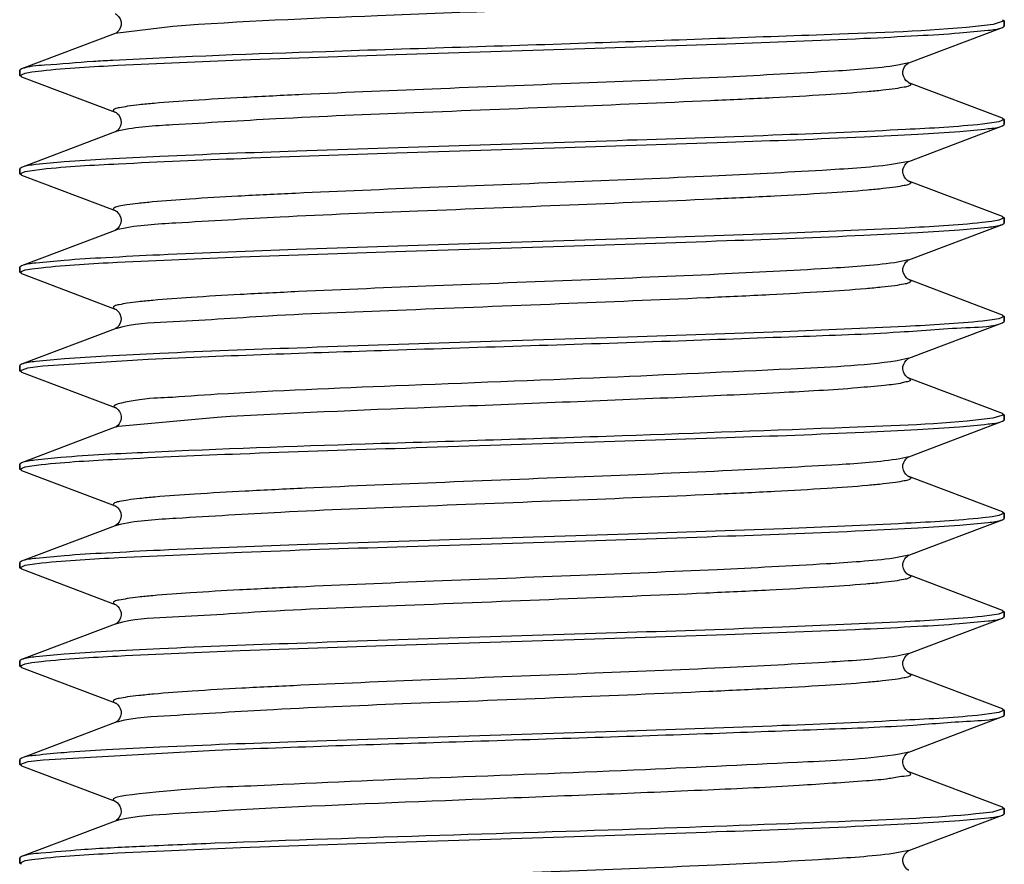
# Model space of a CAD drawing. Units: millimetres. Extents: x 72 to 14364, y -1404 to 2603.
# Drawn here: x 12935 to 12945, y -253 to -244 of the extents above; entities that cross this region are included whole.
import ezdxf

# ---------------------------------------------------------------- set-up
doc = ezdxf.new("R2010")
doc.units = ezdxf.units.MM
doc.header["$MEASUREMENT"] = 0

msp = doc.modelspace()

# ---------------------------------------------------------------- linework, layer by layer
at = {"color": 7, "linetype": 'Continuous'}
for p, q in [((12945.481, -244.495), (12945.499, -244.508)), ((12937.055, -244.563), (12936.47, -244.635)), ((12944.528, -244.934), (12945.481, -244.574)), ((12945.385, -244.542), (12945.297, -244.554)), ((12945.499, -244.508), (12945.385, -244.542)), ((12945.481, -244.574), (12945.499, -244.561)), ((12945.499, -244.508), (12945.499, -244.561)), ((12945.499, -244.561), (12945.499, -244.508)), ((12936.47, -244.635), (12935.517, -244.995)), ((12936.478, -244.63), (12936.469, -244.635)), ((12935.517, -244.995), (12935.499, -245.008)), ((12944.528, -244.934), (12944.418, -244.958)), ((12935.499, -245.008), (12935.499, -245.061)), ((12935.499, -245.061), (12935.499, -245.008)), ((12935.499, -245.061), (12935.554, -245.037)), ((12935.517, -245.074), (12935.499, -245.061)), ((12935.517, -245.074), (12936.47, -245.434)), ((12935.554, -245.037), (12935.622, -245.025)), ((12935.622, -245.025), (12935.719, -245.013)), ((12945.481, -245.495), (12944.528, -245.135)), ((12945.481, -245.495), (12945.499, -245.508)), ((12944.528, -245.934), (12945.481, -245.574)), ((12945.374, -245.544), (12945.276, -245.556)), ((12945.443, -245.532), (12945.374, -245.544)), ((12945.499, -245.508), (12945.443, -245.532)), ((12945.481, -245.574), (12945.499, -245.561)), ((12945.499, -245.508), (12945.499, -245.561)), ((12945.499, -245.561), (12945.499, -245.508)), ((12936.47, -245.635), (12935.517, -245.995)), ((12936.48, -245.629), (12936.469, -245.635)), ((12936.505, -245.625), (12936.479, -245.632)), ((12935.517, -245.995), (12935.499, -246.008)), ((12944.528, -245.934), (12944.353, -245.967)), ((12935.499, -246.008), (12935.499, -246.061)), ((12935.499, -246.061), (12935.499, -246.008)), ((12935.499, -246.061), (12935.555, -246.037)), ((12935.517, -246.074), (12935.499, -246.061)), ((12935.517, -246.074), (12936.47, -246.434)), ((12935.555, -246.037), (12935.625, -246.025)), ((12935.625, -246.025), (12935.723, -246.013)), ((12945.481, -246.495), (12944.528, -246.135)), ((12945.481, -246.495), (12945.499, -246.508)), ((12944.528, -246.934), (12945.481, -246.574)), ((12945.372, -246.544), (12945.273, -246.556)), ((12945.443, -246.532), (12945.372, -246.544)), ((12945.499, -246.508), (12945.443, -246.532)), ((12945.481, -246.574), (12945.499, -246.561)), ((12945.499, -246.508), (12945.499, -246.561)), ((12945.499, -246.561), (12945.499, -246.508)), ((12936.47, -246.635), (12935.517, -246.995)), ((12936.482, -246.627), (12936.469, -246.635)), ((12936.517, -246.622), (12936.48, -246.631)), ((12935.517, -246.995), (12935.499, -247.008)), ((12944.528, -246.934), (12944.384, -246.963)), ((12944.527, -246.935), (12944.528, -246.934)), ((12935.499, -247.008), (12935.499, -247.061)), ((12935.499, -247.061), (12935.499, -247.008)), ((12935.499, -247.061), (12935.553, -247.037)), ((12935.517, -247.074), (12935.499, -247.061)), ((12935.517, -247.074), (12936.47, -247.434)), ((12935.553, -247.037), (12935.621, -247.025)), ((12935.621, -247.025), (12935.717, -247.014)), ((12945.481, -247.495), (12944.528, -247.135)), ((12945.481, -247.495), (12945.499, -247.508)), ((12944.528, -247.934), (12945.481, -247.574)), ((12945.375, -247.544), (12945.278, -247.556)), ((12945.444, -247.532), (12945.375, -247.544)), ((12945.499, -247.508), (12945.444, -247.532)), ((12945.481, -247.574), (12945.499, -247.561)), ((12945.499, -247.508), (12945.499, -247.561)), ((12945.499, -247.561), (12945.499, -247.508)), ((12936.47, -247.635), (12935.517, -247.995)), ((12936.477, -247.631), (12936.469, -247.635)), ((12936.486, -247.63), (12936.47, -247.635)), ((12935.517, -247.995), (12935.499, -248.008)), ((12935.733, -248.012), (12936.804, -247.943)), ((12944.528, -247.934), (12944.412, -247.959)), ((12935.499, -248.008), (12935.499, -248.061)), ((12935.499, -248.061), (12935.499, -248.008)), ((12935.499, -248.061), (12935.583, -248.032)), ((12935.517, -248.074), (12935.499, -248.061)), ((12935.517, -248.074), (12936.47, -248.434)), ((12935.583, -248.032), (12935.733, -248.012)), ((12945.481, -248.495), (12944.528, -248.135)), ((12945.481, -248.495), (12945.499, -248.508)), ((12937.505, -248.534), (12936.502, -248.626)), ((12944.528, -248.934), (12945.481, -248.574)), ((12945.383, -248.543), (12945.293, -248.554)), ((12945.499, -248.508), (12945.383, -248.543)), ((12945.481, -248.574), (12945.499, -248.561)), ((12945.499, -248.508), (12945.499, -248.561)), ((12945.499, -248.561), (12945.499, -248.508)), ((12936.47, -248.635), (12935.517, -248.995)), ((12936.502, -248.626), (12936.47, -248.635)), ((12936.475, -248.633), (12936.47, -248.635)), ((12935.517, -248.995), (12935.499, -249.008)), ((12944.528, -248.934), (12944.438, -248.955)), ((12935.499, -249.008), (12935.499, -249.061)), ((12935.499, -249.061), (12935.499, -249.008)), ((12935.499, -249.061), (12935.554, -249.037)), ((12935.517, -249.074), (12935.499, -249.061)), ((12935.517, -249.074), (12936.47, -249.434)), ((12935.554, -249.037), (12935.621, -249.026)), ((12935.621, -249.026), (12935.716, -249.014)), ((12945.481, -249.495), (12944.528, -249.135)), ((12945.481, -249.495), (12945.499, -249.508)), ((12944.528, -249.934), (12945.481, -249.574)), ((12945.376, -249.544), (12945.28, -249.555)), ((12945.444, -249.532), (12945.376, -249.544)), ((12945.499, -249.508), (12945.444, -249.532)), ((12945.481, -249.574), (12945.499, -249.561)), ((12945.499, -249.508), (12945.499, -249.561)), ((12945.499, -249.561), (12945.499, -249.508)), ((12936.47, -249.635), (12935.517, -249.995)), ((12936.483, -249.627), (12936.469, -249.635)), ((12936.52, -249.622), (12936.481, -249.631)), ((12935.517, -249.995), (12935.499, -250.008)), ((12944.528, -249.934), (12944.378, -249.964)), ((12935.499, -250.008), (12935.499, -250.061)), ((12935.499, -250.061), (12935.499, -250.008)), ((12935.499, -250.061), (12935.555, -250.037)), ((12935.517, -250.074), (12935.499, -250.061)), ((12935.517, -250.074), (12936.47, -250.434)), ((12935.555, -250.037), (12935.625, -250.025)), ((12935.625, -250.025), (12935.724, -250.013)), ((12945.481, -250.495), (12944.528, -250.135)), ((12945.481, -250.495), (12945.499, -250.508)), ((12944.528, -250.934), (12945.481, -250.574)), ((12945.373, -250.544), (12945.275, -250.556)), ((12945.443, -250.532), (12945.373, -250.544)), ((12945.499, -250.508), (12945.443, -250.532)), ((12945.481, -250.574), (12945.499, -250.561)), ((12945.499, -250.508), (12945.499, -250.561)), ((12945.499, -250.561), (12945.499, -250.508)), ((12936.47, -250.635), (12935.517, -250.995)), ((12936.472, -250.634), (12936.47, -250.635)), ((12935.517, -250.995), (12935.499, -251.008)), ((12944.528, -250.934), (12944.406, -250.96)), ((12935.499, -251.008), (12935.499, -251.061)), ((12935.499, -251.061), (12935.499, -251.008)), ((12935.499, -251.061), (12935.554, -251.037)), ((12935.517, -251.074), (12935.499, -251.061)), ((12935.517, -251.074), (12936.47, -251.434)), ((12935.554, -251.037), (12935.622, -251.025)), ((12935.622, -251.025), (12935.716, -251.014)), ((12945.481, -251.495), (12944.528, -251.135)), ((12945.481, -251.495), (12945.499, -251.508)), ((12944.528, -251.934), (12945.481, -251.574)), ((12945.373, -251.544), (12945.273, -251.556)), ((12945.443, -251.532), (12945.373, -251.544)), ((12945.499, -251.508), (12945.443, -251.532)), ((12945.481, -251.574), (12945.499, -251.561)), ((12945.499, -251.508), (12945.499, -251.561)), ((12945.499, -251.561), (12945.499, -251.508)), ((12936.47, -251.635), (12935.517, -251.995)), ((12936.498, -251.626), (12936.47, -251.635)), ((12936.472, -251.634), (12936.47, -251.635)), ((12935.517, -251.995), (12935.499, -252.008)), ((12935.736, -252.012), (12937.486, -251.914)), ((12944.528, -251.934), (12944.433, -251.956)), ((12935.499, -252.008), (12935.499, -252.061)), ((12935.499, -252.061), (12935.499, -252.008)), ((12935.499, -252.061), (12935.584, -252.031)), ((12935.517, -252.074), (12935.499, -252.061)), ((12935.517, -252.074), (12936.47, -252.434)), ((12935.584, -252.031), (12935.736, -252.012)), ((12945.481, -252.495), (12944.528, -252.135)), ((12945.481, -252.495), (12945.499, -252.508)), ((12944.528, -252.934), (12945.481, -252.574)), ((12945.379, -252.543), (12945.284, -252.555)), ((12945.499, -252.508), (12945.379, -252.543)), ((12945.481, -252.574), (12945.499, -252.561)), ((12945.499, -252.508), (12945.499, -252.561)), ((12945.499, -252.561), (12945.499, -252.508)), ((12936.47, -252.635), (12935.517, -252.995)), ((12936.516, -252.622), (12936.47, -252.635)), ((12936.475, -252.632), (12936.47, -252.635)), ((12935.517, -252.995), (12935.499, -253.008)), ((12944.528, -252.934), (12944.371, -252.965)), ((12935.499, -253.008), (12935.499, -253.061)), ((12935.499, -253.061), (12935.499, -253.008)), ((12935.499, -253.061), (12935.554, -253.037)), ((12935.517, -253.074), (12935.499, -253.061)), ((12935.554, -253.037), (12935.622, -253.025)), ((12935.622, -253.025), (12935.717, -253.014))]:
    msp.add_line(p, q, dxfattribs=at)
for points in [[(12936.469, -244.434), (12936.472, -244.435), (12936.479, -244.439), (12936.49, -244.448), (12936.503, -244.462), (12936.518, -244.486), (12936.528, -244.518), (12936.528, -244.55), (12936.519, -244.58), (12936.505, -244.605), (12936.49, -244.621), (12936.478, -244.63)], [(12944.528, -245.135), (12944.527, -245.134), (12944.521, -245.131), (12944.512, -245.124), (12944.5, -245.113), (12944.488, -245.097), (12944.477, -245.075), (12944.47, -245.049), (12944.47, -245.022), (12944.476, -244.997), (12944.486, -244.974), (12944.499, -244.958), (12944.509, -244.947), (12944.518, -244.94), (12944.524, -244.936), (12944.528, -244.934), (12944.528, -244.934)], [(12936.469, -245.434), (12936.472, -245.435), (12936.479, -245.439), (12936.488, -245.446), (12936.501, -245.459), (12936.516, -245.482), (12936.527, -245.512), (12936.529, -245.544), (12936.522, -245.574), (12936.508, -245.6), (12936.492, -245.619), (12936.48, -245.629)], [(12944.528, -246.135), (12944.528, -246.135), (12944.526, -246.134), (12944.52, -246.131), (12944.51, -246.123), (12944.498, -246.111), (12944.486, -246.094), (12944.475, -246.071), (12944.47, -246.044), (12944.47, -246.018), (12944.477, -245.993), (12944.488, -245.972), (12944.501, -245.956), (12944.511, -245.946), (12944.519, -245.939), (12944.525, -245.936), (12944.528, -245.934), (12944.528, -245.934)], [(12936.469, -246.434), (12936.471, -246.435), (12936.476, -246.438), (12936.485, -246.443), (12936.497, -246.455), (12936.513, -246.476), (12936.525, -246.506), (12936.529, -246.537), (12936.524, -246.568), (12936.51, -246.597), (12936.495, -246.616), (12936.482, -246.627)], [(12944.529, -247.135), (12944.528, -247.135), (12944.523, -247.132), (12944.516, -247.128), (12944.505, -247.118), (12944.491, -247.101), (12944.477, -247.077), (12944.47, -247.049), (12944.47, -247.022), (12944.477, -246.995), (12944.488, -246.973), (12944.499, -246.957), (12944.511, -246.946), (12944.52, -246.939), (12944.526, -246.935), (12944.527, -246.935)], [(12936.469, -247.434), (12936.474, -247.436), (12936.483, -247.442), (12936.494, -247.452), (12936.508, -247.468), (12936.521, -247.493), (12936.529, -247.525), (12936.527, -247.557), (12936.517, -247.584), (12936.503, -247.607), (12936.488, -247.623), (12936.477, -247.631)], [(12944.528, -248.135), (12944.528, -248.135), (12944.526, -248.134), (12944.52, -248.131), (12944.51, -248.123), (12944.498, -248.111), (12944.486, -248.094), (12944.475, -248.071), (12944.47, -248.044), (12944.47, -248.018), (12944.477, -247.993), (12944.488, -247.972), (12944.501, -247.956), (12944.511, -247.946), (12944.519, -247.939), (12944.525, -247.936), (12944.528, -247.934), (12944.528, -247.934)], [(12936.469, -248.434), (12936.471, -248.435), (12936.474, -248.436), (12936.479, -248.439), (12936.488, -248.446), (12936.499, -248.458), (12936.512, -248.475), (12936.522, -248.496), (12936.528, -248.523), (12936.528, -248.552), (12936.52, -248.578), (12936.508, -248.6), (12936.495, -248.617), (12936.482, -248.628), (12936.475, -248.633)], [(12944.528, -249.135), (12944.528, -249.135), (12944.526, -249.134), (12944.52, -249.131), (12944.51, -249.123), (12944.498, -249.111), (12944.486, -249.094), (12944.475, -249.071), (12944.47, -249.044), (12944.47, -249.018), (12944.477, -248.993), (12944.488, -248.972), (12944.501, -248.956), (12944.511, -248.946), (12944.519, -248.939), (12944.525, -248.936), (12944.528, -248.934), (12944.528, -248.934)], [(12936.469, -249.434), (12936.471, -249.434), (12936.476, -249.437), (12936.484, -249.443), (12936.496, -249.454), (12936.512, -249.475), (12936.525, -249.504), (12936.529, -249.535), (12936.524, -249.567), (12936.511, -249.595), (12936.496, -249.616), (12936.483, -249.627)], [(12944.528, -250.135), (12944.528, -250.135), (12944.526, -250.134), (12944.52, -250.131), (12944.51, -250.123), (12944.498, -250.111), (12944.486, -250.094), (12944.475, -250.071), (12944.47, -250.044), (12944.47, -250.018), (12944.477, -249.993), (12944.488, -249.972), (12944.501, -249.956), (12944.511, -249.946), (12944.519, -249.939), (12944.525, -249.936), (12944.528, -249.934), (12944.528, -249.934)], [(12936.47, -250.434), (12936.47, -250.434), (12936.473, -250.436), (12936.479, -250.439), (12936.487, -250.445), (12936.497, -250.455), (12936.51, -250.471), (12936.521, -250.492), (12936.528, -250.517), (12936.529, -250.543), (12936.523, -250.57), (12936.513, -250.593), (12936.5, -250.61), (12936.488, -250.623), (12936.478, -250.63), (12936.472, -250.634)], [(12944.528, -251.135), (12944.528, -251.135), (12944.526, -251.134), (12944.52, -251.131), (12944.51, -251.123), (12944.498, -251.111), (12944.486, -251.094), (12944.475, -251.071), (12944.47, -251.044), (12944.47, -251.018), (12944.477, -250.993), (12944.488, -250.972), (12944.501, -250.956), (12944.511, -250.946), (12944.519, -250.939), (12944.525, -250.936), (12944.528, -250.934), (12944.528, -250.934)], [(12936.47, -251.434), (12936.47, -251.434), (12936.473, -251.436), (12936.479, -251.439), (12936.487, -251.445), (12936.497, -251.455), (12936.51, -251.471), (12936.521, -251.493), (12936.528, -251.517), (12936.529, -251.543), (12936.523, -251.57), (12936.512, -251.593), (12936.5, -251.61), (12936.488, -251.623), (12936.478, -251.63), (12936.472, -251.634)], [(12944.528, -252.135), (12944.528, -252.135), (12944.526, -252.134), (12944.52, -252.131), (12944.51, -252.123), (12944.498, -252.111), (12944.486, -252.094), (12944.475, -252.071), (12944.47, -252.044), (12944.47, -252.018), (12944.477, -251.993), (12944.488, -251.972), (12944.501, -251.956), (12944.511, -251.946), (12944.519, -251.939), (12944.525, -251.936), (12944.528, -251.934), (12944.528, -251.934)], [(12936.47, -252.434), (12936.47, -252.434), (12936.472, -252.435), (12936.479, -252.44), (12936.491, -252.449), (12936.504, -252.464), (12936.517, -252.484), (12936.527, -252.511), (12936.529, -252.543), (12936.522, -252.572), (12936.511, -252.596), (12936.497, -252.614), (12936.483, -252.627), (12936.475, -252.632)], [(12944.528, -253.135), (12944.528, -253.135), (12944.526, -253.134), (12944.52, -253.131), (12944.51, -253.123), (12944.498, -253.111), (12944.486, -253.094), (12944.475, -253.071), (12944.47, -253.044), (12944.47, -253.018), (12944.477, -252.993), (12944.488, -252.972), (12944.501, -252.956), (12944.511, -252.946), (12944.519, -252.939), (12944.525, -252.936), (12944.528, -252.934), (12944.528, -252.934)]]:
    msp.add_lwpolyline(points, dxfattribs=at)
msp.add_arc((12938.202, -277.345), 32.484, 93.1026, 93.4494, dxfattribs=at)
for points, knots in [([(12944.528, -244.135), (12944.536, -244.138), (12944.556, -244.144), (12944.536, -244.171), (12944.496, -244.175), (12944.432, -244.192), (12944.34, -244.203), (12944.164, -244.223), (12943.88, -244.245), (12943.471, -244.271), (12942.977, -244.297), (12942.414, -244.324), (12941.125, -244.378), (12939.332, -244.448), (12937.747, -244.512), (12937.055, -244.563)], [0, 0, 0, 0, 0.003303, 0.005342, 0.010453, 0.019188, 0.031557, 0.047506, 0.089711, 0.144654, 0.210798, 0.286294, 0.369016, 0.723901, 1, 1, 1, 1]), ([(12935.719, -245.013), (12935.978, -244.985), (12936.654, -244.949), (12937.854, -244.897), (12939.366, -244.847), (12941.011, -244.795), (12942.595, -244.743), (12943.792, -244.699), (12944.58, -244.659), (12945.001, -244.635), (12945.287, -244.606), (12945.435, -244.592), (12945.481, -244.574)], [0, 0, 0, 0, 0.079772, 0.207681, 0.368727, 0.543982, 0.71284, 0.855416, 0.911439, 0.954981, 0.984766, 1, 1, 1, 1]), ([(12945.297, -244.554), (12944.809, -244.609), (12943.489, -244.653), (12941.26, -244.738), (12938.799, -244.811), (12937.165, -244.869), (12936.444, -244.909)], [0, 0, 0, 0, 0.166428, 0.446566, 0.75561, 1, 1, 1, 1]), ([(12936.248, -244.92), (12936.082, -244.93), (12935.841, -244.954), (12935.591, -244.967), (12935.517, -244.995)], [0, 0, 0, 0, 0.676311, 1, 1, 1, 1]), ([(12944.418, -244.958), (12944.205, -244.991), (12943.623, -245.028), (12942.577, -245.085), (12941.244, -245.138), (12939.809, -245.194), (12938.638, -245.242), (12937.8, -245.283), (12937.297, -245.312), (12936.946, -245.336), (12936.724, -245.358), (12936.607, -245.371), (12936.521, -245.389), (12936.474, -245.394), (12936.439, -245.421), (12936.461, -245.431), (12936.469, -245.434)], [0, 0, 0, 0, 0.080761, 0.21769, 0.392039, 0.579811, 0.755153, 0.830461, 0.893942, 0.9434, 0.962325, 0.977159, 0.987804, 0.994217, 0.996772, 1, 1, 1, 1]), ([(12944.528, -245.135), (12944.536, -245.138), (12944.56, -245.149), (12944.521, -245.176), (12944.472, -245.181), (12944.379, -245.2), (12944.255, -245.213), (12944.019, -245.236), (12943.647, -245.261), (12943.117, -245.291), (12942.238, -245.332), (12941.022, -245.381), (12939.551, -245.439), (12938.217, -245.491), (12937.221, -245.556), (12936.684, -245.583), (12936.505, -245.625)], [0, 0, 0, 0, 0.00329, 0.005999, 0.01281, 0.024056, 0.039708, 0.059627, 0.111562, 0.177983, 0.25646, 0.437713, 0.628884, 0.802084, 0.932057, 1, 1, 1, 1]), ([(12945.276, -245.556), (12945.017, -245.584), (12944.339, -245.62), (12943.138, -245.672), (12941.627, -245.722), (12939.982, -245.774), (12938.399, -245.826), (12937.204, -245.87), (12936.417, -245.91), (12935.996, -245.934), (12935.711, -245.962), (12935.563, -245.977), (12935.517, -245.995)], [0, 0, 0, 0, 0.080031, 0.208087, 0.369189, 0.544389, 0.713125, 0.855573, 0.911538, 0.95503, 0.98478, 1, 1, 1, 1]), ([(12935.723, -246.013), (12935.982, -245.985), (12936.659, -245.949), (12937.86, -245.897), (12939.372, -245.846), (12941.016, -245.795), (12942.599, -245.743), (12943.794, -245.699), (12944.581, -245.659), (12945.002, -245.635), (12945.287, -245.606), (12945.435, -245.592), (12945.481, -245.574)], [0, 0, 0, 0, 0.080042, 0.208104, 0.369208, 0.544406, 0.713133, 0.855575, 0.911539, 0.955031, 0.984781, 1, 1, 1, 1]), ([(12936.479, -245.632), (12936.478, -245.632), (12936.475, -245.633), (12936.472, -245.634), (12936.47, -245.635)], [0, 0, 0, 0, 0.519871, 1, 1, 1, 1]), ([(12944.353, -245.967), (12944.12, -245.997), (12943.512, -246.035), (12942.44, -246.09), (12941.111, -246.144), (12939.701, -246.198), (12938.56, -246.246), (12937.747, -246.285), (12937.263, -246.314), (12936.925, -246.338), (12936.712, -246.36), (12936.599, -246.372), (12936.517, -246.39), (12936.472, -246.395), (12936.439, -246.422), (12936.461, -246.431), (12936.469, -246.434)], [0, 0, 0, 0, 0.08864, 0.229783, 0.404784, 0.590468, 0.762224, 0.835609, 0.897299, 0.945252, 0.963566, 0.977905, 0.98816, 0.994329, 0.996783, 1, 1, 1, 1]), ([(12944.528, -246.135), (12944.537, -246.138), (12944.56, -246.148), (12944.522, -246.175), (12944.473, -246.181), (12944.381, -246.199), (12944.259, -246.212), (12944.026, -246.235), (12943.658, -246.26), (12943.133, -246.29), (12942.262, -246.331), (12941.054, -246.38), (12939.59, -246.438), (12938.256, -246.49), (12937.249, -246.553), (12936.703, -246.582), (12936.517, -246.622)], [0, 0, 0, 0, 0.003276, 0.005947, 0.012674, 0.023801, 0.039279, 0.059003, 0.110436, 0.176272, 0.254123, 0.434211, 0.624728, 0.798174, 0.929541, 1, 1, 1, 1]), ([(12945.273, -246.556), (12945.013, -246.584), (12944.335, -246.62), (12943.133, -246.672), (12941.621, -246.723), (12939.978, -246.774), (12938.396, -246.826), (12937.202, -246.87), (12936.416, -246.91), (12935.996, -246.934), (12935.711, -246.963), (12935.563, -246.977), (12935.517, -246.995)], [0, 0, 0, 0, 0.080271, 0.208454, 0.369574, 0.544721, 0.713348, 0.855682, 0.911602, 0.955061, 0.98479, 1, 1, 1, 1]), ([(12935.717, -247.014), (12935.975, -246.985), (12936.651, -246.949), (12937.85, -246.897), (12939.362, -246.847), (12941.007, -246.795), (12942.593, -246.743), (12943.791, -246.699), (12944.579, -246.659), (12945.001, -246.635), (12945.286, -246.606), (12945.435, -246.592), (12945.481, -246.574)], [0, 0, 0, 0, 0.079592, 0.207403, 0.368428, 0.543723, 0.71266, 0.855324, 0.911383, 0.954954, 0.984758, 1, 1, 1, 1]), ([(12936.48, -246.631), (12936.478, -246.632), (12936.475, -246.633), (12936.472, -246.634), (12936.47, -246.635)], [0, 0, 0, 0, 0.521135, 1, 1, 1, 1]), ([(12944.384, -246.963), (12944.16, -246.994), (12943.563, -247.032), (12942.502, -247.088), (12941.17, -247.141), (12939.747, -247.197), (12938.593, -247.244), (12937.768, -247.284), (12937.276, -247.313), (12936.932, -247.337), (12936.716, -247.359), (12936.602, -247.371), (12936.518, -247.389), (12936.472, -247.395), (12936.439, -247.422), (12936.462, -247.431), (12936.47, -247.434)], [0, 0, 0, 0, 0.085166, 0.224507, 0.399311, 0.585994, 0.759359, 0.833581, 0.896032, 0.944593, 0.963144, 0.977657, 0.988045, 0.994274, 0.996735, 1, 1, 1, 1]), ([(12944.529, -247.135), (12944.537, -247.138), (12944.561, -247.15), (12944.519, -247.176), (12944.469, -247.182), (12944.373, -247.201), (12944.245, -247.214), (12944.004, -247.237), (12943.624, -247.262), (12943.083, -247.292), (12942.19, -247.334), (12940.959, -247.383), (12939.478, -247.443), (12938.146, -247.492), (12937.171, -247.563), (12936.65, -247.582), (12936.486, -247.63)], [0, 0, 0, 0, 0.003235, 0.006063, 0.013102, 0.024648, 0.040671, 0.061025, 0.113981, 0.181566, 0.261257, 0.444683, 0.636991, 0.809591, 0.936839, 1, 1, 1, 1]), ([(12945.278, -247.556), (12945.019, -247.584), (12944.342, -247.62), (12943.142, -247.672), (12941.63, -247.722), (12939.986, -247.774), (12938.402, -247.826), (12937.205, -247.87), (12936.418, -247.91), (12935.997, -247.934), (12935.711, -247.962), (12935.563, -247.977), (12935.517, -247.995)], [0, 0, 0, 0, 0.079872, 0.207836, 0.368896, 0.54413, 0.712941, 0.855466, 0.911469, 0.954996, 0.984771, 1, 1, 1, 1]), ([(12936.804, -247.943), (12937.62, -247.905), (12938.914, -247.862), (12940.682, -247.805), (12942.062, -247.762), (12943.311, -247.714), (12944.33, -247.681), (12945.02, -247.621), (12945.378, -247.613), (12945.481, -247.574)], [0, 0, 0, 0, 0.28198, 0.447291, 0.610788, 0.758877, 0.879224, 0.96184, 1, 1, 1, 1]), ([(12944.412, -247.959), (12944.055, -248.013), (12943.066, -248.054), (12941.369, -248.138), (12939.426, -248.208), (12938.108, -248.265), (12937.505, -248.3)], [0, 0, 0, 0, 0.156877, 0.428045, 0.737925, 1, 1, 1, 1]), ([(12944.528, -248.135), (12944.538, -248.138), (12944.556, -248.166), (12944.503, -248.173), (12944.427, -248.196), (12944.248, -248.213), (12943.84, -248.252), (12943.125, -248.29), (12942.104, -248.338), (12940.922, -248.385), (12939.372, -248.446), (12938.228, -248.492), (12937.505, -248.534)], [0, 0, 0, 0, 0.004196, 0.008664, 0.016452, 0.042095, 0.080732, 0.19307, 0.342681, 0.515055, 0.693442, 1, 1, 1, 1]), ([(12937.505, -248.3), (12937.337, -248.31), (12937.001, -248.34), (12936.801, -248.335), (12936.41, -248.411), (12936.47, -248.434)], [0, 0, 0, 0, 0.48162, 0.816427, 1, 1, 1, 1]), ([(12935.716, -249.014), (12935.974, -248.986), (12936.649, -248.949), (12937.847, -248.897), (12939.359, -248.847), (12941.005, -248.795), (12942.592, -248.743), (12943.79, -248.699), (12944.578, -248.659), (12945, -248.635), (12945.286, -248.606), (12945.435, -248.592), (12945.481, -248.574)], [0, 0, 0, 0, 0.079482, 0.207236, 0.368259, 0.543578, 0.712564, 0.855278, 0.911356, 0.95494, 0.984754, 1, 1, 1, 1]), ([(12945.293, -248.554), (12944.838, -248.605), (12943.611, -248.649), (12941.516, -248.729), (12939.143, -248.8), (12937.538, -248.856), (12936.804, -248.891)], [0, 0, 0, 0, 0.161617, 0.433102, 0.740496, 1, 1, 1, 1]), ([(12936.804, -248.891), (12936.508, -248.904), (12936.122, -248.921), (12935.696, -248.964), (12935.56, -248.979), (12935.517, -248.995)], [0, 0, 0, 0, 0.687391, 0.893335, 1, 1, 1, 1]), ([(12944.438, -248.955), (12944.232, -248.99), (12943.66, -249.025), (12942.625, -249.083), (12941.292, -249.136), (12939.849, -249.193), (12938.667, -249.241), (12937.82, -249.282), (12937.311, -249.311), (12936.955, -249.335), (12936.729, -249.358), (12936.611, -249.37), (12936.523, -249.388), (12936.475, -249.394), (12936.438, -249.421), (12936.461, -249.431), (12936.469, -249.434)], [0, 0, 0, 0, 0.077865, 0.213217, 0.387275, 0.575778, 0.75243, 0.828455, 0.892606, 0.942643, 0.961813, 0.976848, 0.987648, 0.994181, 0.996786, 1, 1, 1, 1]), ([(12944.528, -249.135), (12944.536, -249.138), (12944.56, -249.148), (12944.522, -249.175), (12944.473, -249.181), (12944.382, -249.199), (12944.259, -249.212), (12944.027, -249.235), (12943.66, -249.26), (12943.136, -249.29), (12942.266, -249.331), (12941.06, -249.38), (12939.597, -249.437), (12938.262, -249.489), (12937.254, -249.552), (12936.706, -249.582), (12936.52, -249.622)], [0, 0, 0, 0, 0.003279, 0.005942, 0.012659, 0.023758, 0.039212, 0.0589, 0.11025, 0.175981, 0.253723, 0.433614, 0.624017, 0.797505, 0.92911, 1, 1, 1, 1]), ([(12945.28, -249.555), (12945.022, -249.583), (12944.347, -249.62), (12943.147, -249.672), (12941.635, -249.722), (12939.99, -249.774), (12938.404, -249.826), (12937.207, -249.87), (12936.419, -249.91), (12935.997, -249.934), (12935.712, -249.962), (12935.563, -249.977), (12935.517, -249.995)], [0, 0, 0, 0, 0.07964, 0.207482, 0.368534, 0.543822, 0.712736, 0.855371, 0.911414, 0.954968, 0.984762, 1, 1, 1, 1]), ([(12935.724, -250.013), (12935.984, -249.985), (12936.662, -249.949), (12937.863, -249.897), (12939.375, -249.846), (12941.018, -249.795), (12942.601, -249.743), (12943.795, -249.699), (12944.581, -249.659), (12945.002, -249.635), (12945.287, -249.606), (12945.435, -249.592), (12945.481, -249.574)], [0, 0, 0, 0, 0.080181, 0.208316, 0.36943, 0.544596, 0.71326, 0.855635, 0.911573, 0.955047, 0.984786, 1, 1, 1, 1]), ([(12936.481, -249.631), (12936.479, -249.632), (12936.475, -249.633), (12936.472, -249.634), (12936.47, -249.635)], [0, 0, 0, 0, 0.522677, 1, 1, 1, 1]), ([(12944.378, -249.964), (12944.151, -249.995), (12943.552, -250.033), (12942.488, -250.088), (12941.156, -250.142), (12939.736, -250.197), (12938.584, -250.245), (12937.763, -250.285), (12937.272, -250.313), (12936.93, -250.337), (12936.714, -250.359), (12936.601, -250.372), (12936.518, -250.39), (12936.472, -250.395), (12936.439, -250.422), (12936.462, -250.431), (12936.47, -250.434)], [0, 0, 0, 0, 0.085932, 0.225705, 0.400594, 0.587092, 0.760117, 0.834145, 0.896409, 0.944813, 0.963288, 0.977748, 0.988082, 0.994271, 0.996717, 1, 1, 1, 1]), ([(12944.528, -250.135), (12944.537, -250.138), (12944.561, -250.149), (12944.52, -250.176), (12944.469, -250.182), (12944.373, -250.201), (12944.246, -250.214), (12944.004, -250.237), (12943.623, -250.262), (12943.081, -250.292), (12942.185, -250.334), (12940.951, -250.383), (12939.468, -250.444), (12938.135, -250.492), (12937.163, -250.565), (12936.645, -250.582), (12936.483, -250.631)], [0, 0, 0, 0, 0.003291, 0.006089, 0.013093, 0.024637, 0.040664, 0.061044, 0.114101, 0.181845, 0.261732, 0.445571, 0.638178, 0.810789, 0.937652, 1, 1, 1, 1]), ([(12945.275, -250.556), (12945.015, -250.584), (12944.337, -250.62), (12943.136, -250.672), (12941.624, -250.723), (12939.98, -250.774), (12938.398, -250.826), (12937.203, -250.87), (12936.417, -250.91), (12935.996, -250.934), (12935.711, -250.963), (12935.563, -250.977), (12935.517, -250.995)], [0, 0, 0, 0, 0.080137, 0.208251, 0.369365, 0.544541, 0.713227, 0.855625, 0.911569, 0.955046, 0.984785, 1, 1, 1, 1]), ([(12935.716, -251.014), (12935.974, -250.986), (12936.649, -250.949), (12937.848, -250.897), (12939.36, -250.847), (12941.006, -250.795), (12942.592, -250.743), (12943.79, -250.699), (12944.578, -250.659), (12945.001, -250.635), (12945.286, -250.606), (12945.435, -250.592), (12945.481, -250.574)], [0, 0, 0, 0, 0.079494, 0.207256, 0.368284, 0.5436, 0.71258, 0.855288, 0.911363, 0.954943, 0.984755, 1, 1, 1, 1]), ([(12936.483, -250.631), (12936.481, -250.631), (12936.476, -250.633), (12936.472, -250.634), (12936.47, -250.635)], [0, 0, 0, 0, 0.526133, 1, 1, 1, 1]), ([(12944.406, -250.96), (12944.189, -250.992), (12943.601, -251.029), (12942.55, -251.086), (12941.217, -251.139), (12939.785, -251.195), (12938.62, -251.243), (12937.787, -251.283), (12937.288, -251.312), (12936.94, -251.337), (12936.72, -251.359), (12936.604, -251.371), (12936.52, -251.389), (12936.473, -251.394), (12936.439, -251.422), (12936.462, -251.431), (12936.47, -251.434)], [0, 0, 0, 0, 0.082352, 0.220205, 0.394784, 0.582221, 0.756871, 0.831778, 0.894857, 0.943948, 0.962713, 0.977402, 0.987912, 0.994229, 0.996719, 1, 1, 1, 1]), ([(12944.528, -251.135), (12944.537, -251.138), (12944.56, -251.149), (12944.521, -251.176), (12944.471, -251.182), (12944.377, -251.2), (12944.252, -251.213), (12944.014, -251.236), (12943.64, -251.261), (12943.106, -251.291), (12942.222, -251.333), (12941.001, -251.382), (12939.526, -251.441), (12938.193, -251.491), (12937.203, -251.558), (12936.672, -251.583), (12936.498, -251.626)], [0, 0, 0, 0, 0.003282, 0.006013, 0.012889, 0.024227, 0.039987, 0.060052, 0.112319, 0.179133, 0.258032, 0.440053, 0.631652, 0.804673, 0.933727, 1, 1, 1, 1]), ([(12945.273, -251.556), (12945.013, -251.584), (12944.335, -251.62), (12943.133, -251.672), (12941.622, -251.723), (12939.978, -251.774), (12938.396, -251.826), (12937.202, -251.87), (12936.417, -251.91), (12935.996, -251.934), (12935.711, -251.963), (12935.563, -251.977), (12935.517, -251.995)], [0, 0, 0, 0, 0.080261, 0.208437, 0.369551, 0.544699, 0.713333, 0.855671, 0.911595, 0.955057, 0.984789, 1, 1, 1, 1]), ([(12937.486, -251.914), (12938.301, -251.881), (12939.56, -251.841), (12941.244, -251.787), (12942.489, -251.747), (12943.592, -251.704), (12944.481, -251.672), (12945.08, -251.619), (12945.391, -251.608), (12945.481, -251.574)], [0, 0, 0, 0, 0.305855, 0.471962, 0.631335, 0.772733, 0.886182, 0.963714, 1, 1, 1, 1]), ([(12944.433, -251.956), (12944.126, -252.006), (12943.263, -252.044), (12941.748, -252.123), (12939.931, -252.188), (12938.666, -252.24), (12938.058, -252.27)], [0, 0, 0, 0, 0.146174, 0.404648, 0.713862, 1, 1, 1, 1]), ([(12944.528, -252.135), (12944.537, -252.138), (12944.565, -252.177), (12944.43, -252.181), (12944.316, -252.212), (12943.936, -252.238), (12943.342, -252.282), (12942.433, -252.323), (12941.374, -252.367), (12939.895, -252.425), (12938.782, -252.469), (12938.058, -252.504)], [0, 0, 0, 0, 0.004522, 0.015324, 0.038609, 0.074119, 0.178793, 0.320756, 0.488185, 0.667116, 1, 1, 1, 1]), ([(12938.058, -252.27), (12937.633, -252.291), (12937.493, -252.275), (12936.369, -252.396), (12936.47, -252.434)], [0, 0, 0, 0, 0.797106, 1, 1, 1, 1]), ([(12935.717, -253.014), (12935.975, -252.986), (12936.651, -252.949), (12937.85, -252.897), (12939.362, -252.847), (12941.008, -252.795), (12942.593, -252.743), (12943.791, -252.699), (12944.579, -252.659), (12945.001, -252.635), (12945.287, -252.606), (12945.435, -252.592), (12945.481, -252.574)], [0, 0, 0, 0, 0.07959, 0.207405, 0.368453, 0.543753, 0.712689, 0.855347, 0.9114, 0.954962, 0.98476, 1, 1, 1, 1]), ([(12938.058, -252.504), (12937.723, -252.521), (12937.209, -252.555), (12936.692, -252.584), (12936.516, -252.622)], [0, 0, 0, 0, 0.650709, 1, 1, 1, 1]), ([(12945.284, -252.555), (12944.881, -252.599), (12943.801, -252.643), (12941.202, -252.744), (12939.006, -252.8), (12937.486, -252.861)], [0, 0, 0, 0, 0.155765, 0.415186, 1, 1, 1, 1]), ([(12937.486, -252.861), (12937.231, -252.871), (12936.776, -252.892), (12936.184, -252.919), (12935.785, -252.957), (12935.579, -252.971), (12935.517, -252.995)], [0, 0, 0, 0, 0.387818, 0.691762, 0.898688, 1, 1, 1, 1]), ([(12944.371, -252.965), (12944.143, -252.995), (12943.541, -253.034), (12942.475, -253.089), (12941.144, -253.142), (12939.727, -253.197), (12938.578, -253.245), (12937.759, -253.285), (12937.27, -253.313), (12936.929, -253.338), (12936.714, -253.359), (12936.6, -253.372), (12936.518, -253.39), (12936.472, -253.395), (12936.439, -253.422), (12936.462, -253.431), (12936.47, -253.434)], [0, 0, 0, 0, 0.086669, 0.226811, 0.401722, 0.587991, 0.760666, 0.834522, 0.896631, 0.944915, 0.963354, 0.977784, 0.988099, 0.994292, 0.996741, 1, 1, 1, 1])]:
    msp.add_open_spline(points, degree=3, knots=knots, dxfattribs=at)

doc.saveas('drawing.dxf')
